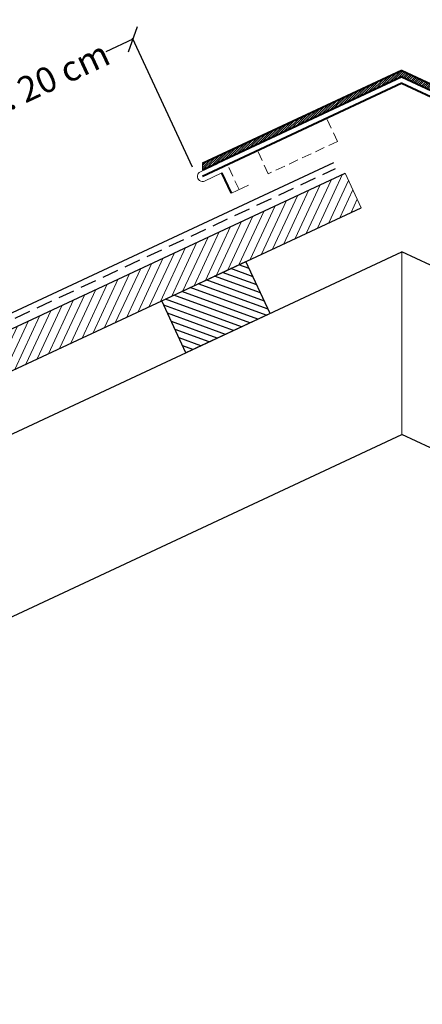
# Model space of a CAD drawing. Units: millimetres. Extents: x 36655 to 40128, y 4214 to 6414.
# Drawn here: x 38010 to 38327, y 4608 to 5381 of the extents above; entities that cross this region are included whole.
import ezdxf

# ---------------------------------------------------------------- set-up
doc = ezdxf.new("R2010")
doc.units = ezdxf.units.MM
doc.header["$MEASUREMENT"] = 0
doc.linetypes.add('DASHED', pattern=[19.05, 12.7, -6.35])
doc.linetypes.add('HIDDEN', pattern=[1.905, 1.27, -0.635])
doc.layers.add('1', color=7, linetype='Continuous')
doc.layers.add('APP_fleece', color=7, linetype='Continuous')
doc.styles.get("Standard").update_dxf_attribs({"font": 'arial.ttf'})
doc.dimstyles.get("Standard").update_dxf_attribs({"dimscale": 10, "dimtxt": 0.18, "dimasz": 0.18, "dimexe": 0.18, "dimexo": 0.0625, "dimgap": 0.09, "dimtad": 0, "dimtih": 1, "dimtoh": 1, "dimzin": 0, "dimdsep": 46, "dimtxsty": 'Standard', "dimblk": 'OBLIQUE', "dimcen": 0.09, "dimadec": 0, "dimazin": 0, "dimtfac": 1, "dimtofl": 0, "dimtmove": 0, "dimatfit": 3, "dimldrblk": 'OBLIQUE', "dimfxl": 1, "dimtolj": 1, "dimtzin": 0, "dimarcsym": 0})

# ---------------------------------------------------------------- blocks, each defined once
blk = doc.blocks.new('Lægte')
at = {"layer": '1'}
h = blk.add_hatch(dxfattribs=at)
h.set_pattern_fill('ANSI31', color=40, scale=40, style=0)
h.paths.add_polyline_path([(23954.79, 8547.6), (23954.79, 8592.6), (23881.79, 8592.6), (23881.79, 8547.6)])
for p, q in [((23881.79, 8547.6), (23881.79, 8592.6)), ((23954.79, 8592.6), (23881.79, 8592.6)), ((23954.79, 8547.6), (23954.79, 8592.6)), ((23881.79, 8547.6), (23954.79, 8547.6))]:
    blk.add_line(p, q, dxfattribs=at)
blk = doc.blocks.new('_Oblique')
at = {"color": 0, "linetype": 'ByBlock', "lineweight": -2}
blk.add_line((-0.5, -0.5), (0.5, 0.5), dxfattribs=at)
blk = doc.blocks.new('*D316')
at = {"layer": '1', "color": 0, "linetype": 'Continuous', "lineweight": -2}
for p, q in [((38099.44, 5365.77), (38078.1, 5355.82)), ((38146.22, 5265.45), (38099.06, 5366.59)), ((37937.66, 5290.33), (37957.06, 5299.38)), ((37984.44, 5190.01), (37937.28, 5291.15))]:
    blk.add_line(p, q, dxfattribs=at)
at = {"layer": 'Defpoints', "color": 0}
for p in [(37937.66, 5290.33), (38150.45, 5256.38), (37988.67, 5180.94)]:
    blk.add_point(p, dxfattribs=at)
at = {"layer": '1', "color": 0, "lineweight": -2, "xscale": 15, "yscale": 15, "zscale": 15}
for p, rotation in [((38099.44, 5365.77), 24.99999999999953), ((37937.66, 5290.33), 204.9999999999995)]:
    blk.add_blockref('_Oblique', p, dxfattribs=dict(at, rotation=rotation))
at = {"layer": '1', "color": 0, "linetype": 'Continuous', "lineweight": 15, "insert": (38017.58, 5327.6), "char_height": 20, "attachment_point": 5, "rotation": 25}
blk.add_mtext('\\A1;Min. 20 cm', dxfattribs=at)

msp = doc.modelspace()

# ---------------------------------------------------------------- hatches: boundary and pattern name
at = {"layer": '1', "linetype": 'Continuous', "lineweight": 15}
h = msp.add_hatch(dxfattribs=at)
h.set_pattern_fill('ANSI31', color=256, scale=10, style=0)
h.paths.add_polyline_path([(38154.072, 5263.074), (38310.855, 5336.184), (38423.867, 5283.486, -0.287853), (38428.37, 5286.312), (38428.37, 5286.386), (38310.855, 5341.184), (38154.072, 5268.074)])
h = msp.add_hatch(dxfattribs=at)
h.set_pattern_fill('ANSI31', color=40, scale=50, angle=25, style=0)
edge = h.paths.add_edge_path()
edge.add_line((36697.503, 4529.184), (38266.183, 5260.671))
h = msp.add_hatch(dxfattribs=at)
h.set_pattern_fill('ANSI31', color=40, scale=50, angle=25, style=0)
edge = h.paths.add_edge_path()
edge.add_line((36697.503, 4529.184), (38266.183, 5260.671))
h = msp.add_hatch(dxfattribs=at)
h.set_pattern_fill('ANSI31', color=40, scale=50, angle=20, style=0)
h.paths.add_polyline_path([(36710.181, 4501.995), (36697.503, 4529.184), (38266.183, 5260.671), (38278.862, 5233.482)])

# ---------------------------------------------------------------- linework, layer by layer
at = {"layer": '1', "linetype": 'Continuous', "lineweight": 40}
for p, q in [((38310.855, 5341.184), (38154.072, 5268.074)), ((38310.855, 5336.184), (38154.072, 5263.074)), ((38310.855, 5341.184), (38467.639, 5268.074)), ((38310.855, 5336.184), (38467.639, 5263.074)), ((38310.855, 5331.184), (38154.072, 5258.074)), ((38310.855, 5331.184), (38467.639, 5258.074))]:
    msp.add_line(p, q, dxfattribs=at)
at = {"layer": '1', "linetype": 'HIDDEN', "lineweight": 15, "ltscale": 6}
for p, q in [((38260.152, 5285.473), (38251.699, 5303.599)), ((38260.152, 5285.473), (38205.773, 5260.116)), ((38205.773, 5260.116), (38197.321, 5278.242)), ((38182.843, 5247.768), (38173.757, 5267.254))]:
    msp.add_line(p, q, dxfattribs=at)
at = {"layer": '1', "color": 5, "linetype": 'Continuous', "lineweight": 30, "ltscale": 100}
msp.add_line((36692.717, 4539.446), (38257.317, 5269.014), dxfattribs=at)
at = {"layer": '1', "linetype": 'Continuous', "lineweight": 15}
for p, q in [((38165.976, 5268.039), (38152.381, 5261.7)), ((38154.072, 5268.074), (38154.072, 5263.074)), ((38169.357, 5260.788), (38155.762, 5254.449)), ((38278.862, 5233.482), (38266.183, 5260.671)), ((38176.752, 5244.928), (38190.347, 5251.267)), ((38310.855, 5055.31), (38310.855, 5198.749))]:
    msp.add_line(p, q, dxfattribs=at)
at = {"layer": '1'}
for p, q in [((36697.503, 4529.184), (38266.183, 5260.671)), ((36710.181, 4501.995), (38278.862, 5233.482)), ((36729.199, 4461.211), (38310.855, 5198.749)), ((39568.192, 4612.443), (38310.855, 5198.749)), ((36783.784, 4343.225), (38310.855, 5055.31)), ((39513.252, 4494.623), (38310.855, 5055.31))]:
    msp.add_line(p, q, dxfattribs=at)
at = {"layer": '1', "lineweight": 40}
msp.add_line((38176.752, 5244.928), (38169.357, 5260.788), dxfattribs=at)
at = {"layer": '1', "linetype": 'Continuous', "lineweight": 15}
msp.add_arc((38154.072, 5258.074), 4, 115, 295, dxfattribs=at)
at = {"layer": 'APP_fleece', "color": 5, "linetype": 'DASHED', "lineweight": 30}
msp.add_line((36694.884, 4534.8), (38258.63, 5264.2), dxfattribs=at)

# ---------------------------------------------------------------- block references
at = {"layer": '1', "xscale": -1, "rotation": 24.99999999999987}
msp.add_blockref('Lægte', (63463.867, 7496.563), dxfattribs=at)

# ---------------------------------------------------------------- dimensions: what is measured, and where the dimension line sits
at = {"layer": '1', "linetype": 'Continuous', "lineweight": 15}
dim = msp.add_linear_dim(base=(37937.66, 5290.331), p1=(38150.446, 5256.384), p2=(37988.667, 5180.945), angle=205, text='Min. 20 cm', dimstyle='Standard', override={"dimscale": 5, "dimtxt": 4, "dimasz": 3, "dimexo": 2, "dimlfac": 1}, dxfattribs=at)
dim.commit()
dim.dimension.update_dxf_attribs({"geometry": '*D316', "text_midpoint": (38017.582, 5327.599), "dimtype": 161, "text_rotation": 25})

doc.saveas('drawing.dxf')
